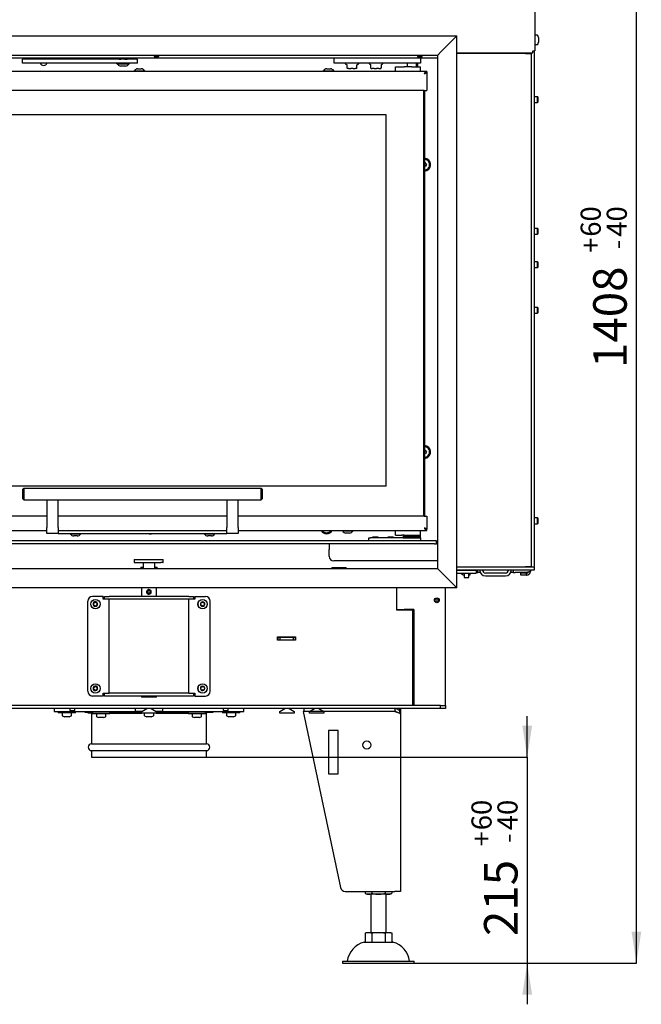
# Model space of a CAD drawing. Units: millimetres. Extents: x 7 to 205, y -14 to 273.
# Drawn here: x 59 to 123, y 110 to 213 of the extents above; entities that cross this region are included whole.
import ezdxf

# ---------------------------------------------------------------- set-up
doc = ezdxf.new("R2010")
doc.units = ezdxf.units.MM
doc.layers.add('FORMAT', color=7, linetype='Continuous')
doc.styles.add('SLDTEXTSTYLE0', font='TXT', dxfattribs={"width": 0.605})
doc.dimstyles.new('SLDDIMSTYLE0', dxfattribs={"dimtxt": 3.5, "dimasz": 3.302, "dimexe": 0, "dimexo": 0.0625, "dimgap": 0.875, "dimtad": 1, "dimdec": 1, "dimlfac": 10, "dimrnd": 1e-09, "dimzin": 12, "dimdsep": 46, "dimtxsty": 'SLDTEXTSTYLE0', "dimsah": 1, "dimcen": 0.09, "dimadec": 0, "dimazin": 3, "dimtol": 1, "dimtp": 60, "dimtm": 40, "dimtfac": 1, "dimtdec": 0, "dimtmove": 0, "dimatfit": 0, "dimfxl": 0, "dimfrac": 2, "dimtolj": 1, "dimtzin": 12, "dimarcsym": 0})
doc.dimstyles.new('SLDDIMSTYLE1', dxfattribs={"dimtxt": 3.5, "dimasz": 3.302, "dimexe": 0, "dimexo": 0.0625, "dimgap": 0.875, "dimtad": 1, "dimdec": 1, "dimlfac": 10, "dimrnd": 1e-09, "dimzin": 12, "dimdsep": 46, "dimtxsty": 'SLDTEXTSTYLE0', "dimsah": 1, "dimcen": 0.09, "dimadec": 0, "dimazin": 3, "dimtol": 1, "dimtp": 60, "dimtm": 40, "dimtfac": 1, "dimtdec": 0, "dimtofl": 0, "dimtmove": 0, "dimatfit": 3, "dimfxl": 0, "dimfrac": 2, "dimtolj": 1, "dimtzin": 12, "dimarcsym": 0})

# ---------------------------------------------------------------- blocks, each defined once
blk = doc.blocks.new('_D')
at = {"layer": 'FORMAT', "color": 7}
for p, q in [((111.54, 135.96), (111.54, 140.26)), ((78.05, 135.96), (111.54, 135.96)), ((111.54, 135.96), (111.54, 114.46)), ((99.75, 114.46), (111.54, 114.46)), ((111.54, 114.46), (111.54, 110.16))]:
    blk.add_line(p, q, dxfattribs=at)
for points in [[(111.54, 135.96), (112.05, 139.26), (111.03, 139.26)], [(111.54, 114.46), (111.03, 111.16), (112.05, 111.16)]]:
    blk.add_solid(points, dxfattribs=at)
at = {"layer": 'FORMAT', "color": 7, "attachment_point": 1, "rotation": 90, "style": 'SLDTEXTSTYLE0'}
for s, insert, char_height in [('60', (105.72, 128.34), 2.1), ('40', (108.43, 128.34), 2.1), ('+', (105.72, 126.65), 2.1), ('-', (108.43, 127.01), 2.1), ('215', (107.03, 117.29), 3.5)]:
    blk.add_mtext(s, dxfattribs=dict(at, insert=insert, char_height=char_height))
blk = doc.blocks.new('_D_1')
at = {"layer": 'FORMAT', "color": 7}
for p, q in [((79.35, 255.26), (122.94, 255.26)), ((122.94, 114.46), (122.94, 255.26)), ((99.75, 114.46), (122.94, 114.46))]:
    blk.add_line(p, q, dxfattribs=at)
for points in [[(122.94, 255.26), (122.43, 251.96), (123.45, 251.96)], [(122.94, 114.46), (123.45, 117.76), (122.43, 117.76)]]:
    blk.add_solid(points, dxfattribs=at)
at = {"layer": 'FORMAT', "color": 7, "attachment_point": 1, "rotation": 90, "style": 'SLDTEXTSTYLE0'}
for s, insert, char_height in [('60', (117.12, 190.33), 2.1), ('40', (119.84, 190.33), 2.1), ('+', (117.12, 188.65), 2.1), ('-', (119.84, 189.01), 2.1), ('1408', (118.43, 176.62), 3.5)]:
    blk.add_mtext(s, dxfattribs=dict(at, insert=insert, char_height=char_height))

msp = doc.modelspace()

# ---------------------------------------------------------------- linework, layer by layer
at = {"color": 7, "linetype": 'Continuous', "lineweight": 25}
for p, q in [((112.332, 271.678), (112.332, 209.738)), ((104.202, 211.303), (102.502, 209.603)), ((112.599, 211.373), (112.382, 211.373)), ((112.732, 211.123), (112.645, 211.342)), ((112.732, 211.123), (112.732, 211.002)), ((112.732, 211.002), (112.732, 210.762)), ((112.382, 210.393), (112.599, 210.393)), ((112.645, 210.425), (112.732, 210.643)), ((112.732, 210.762), (112.732, 210.643)), ((102.202, 208.964), (41.452, 208.964)), ((58.852, 208.464), (58.852, 208.864)), ((59.552, 208.864), (58.852, 208.864)), ((69.852, 208.864), (59.552, 208.864)), ((60.852, 208.964), (60.852, 208.864)), ((61.252, 208.864), (61.252, 208.964)), ((68.802, 208.964), (68.802, 208.914)), ((69.052, 208.964), (69.052, 208.961)), ((69.052, 208.87), (69.052, 208.864)), ((69.652, 208.962), (69.652, 208.964)), ((69.652, 208.864), (69.652, 208.875)), ((70.852, 208.864), (69.852, 208.864)), ((69.902, 208.914), (69.902, 208.964)), ((70.852, 208.464), (70.852, 208.864)), ((72.543, 209.303), (72.543, 209.223)), ((73.113, 209.223), (72.543, 209.223)), ((72.593, 209.223), (72.593, 209.203)), ((73.063, 209.203), (72.593, 209.203)), ((72.968, 209.083), (72.688, 209.083)), ((73.063, 209.203), (73.063, 209.223)), ((73.113, 209.223), (73.113, 209.303)), ((91.392, 208.464), (91.392, 208.964)), ((100.043, 209.303), (100.043, 209.223)), ((100.613, 209.223), (100.043, 209.223)), ((100.093, 209.223), (100.093, 209.203)), ((100.563, 209.203), (100.093, 209.203)), ((100.468, 209.083), (100.188, 209.083)), ((100.392, 208.964), (100.392, 208.464)), ((100.563, 209.203), (100.563, 209.223)), ((100.613, 209.223), (100.613, 209.303)), ((102.202, 209.303), (102.502, 209.603)), ((104.202, 209.533), (112.127, 209.533)), ((111.352, 209.453), (104.202, 209.453)), ((106.152, 209.453), (106.152, 209.533)), ((106.452, 209.453), (106.452, 209.533)), ((109.9, 209.453), (109.9, 209.533)), ((110.952, 209.533), (110.952, 209.453)), ((111.352, 209.453), (111.952, 209.453)), ((111.952, 209.533), (111.952, 155.803)), ((112.127, 209.533), (112.127, 209.738)), ((112.127, 209.738), (112.332, 209.738)), ((112.252, 209.738), (112.252, 155.803)), ((59.552, 208.464), (58.852, 208.464)), ((69.852, 208.464), (59.552, 208.464)), ((68.672, 208.464), (68.672, 208.374)), ((68.928, 208.374), (68.672, 208.374)), ((68.752, 208.374), (68.752, 208.354)), ((68.978, 208.354), (68.752, 208.354)), ((70.032, 208.374), (68.928, 208.374)), ((69.952, 208.354), (68.978, 208.354)), ((69.202, 208.134), (69.112, 208.134)), ((69.592, 208.134), (69.202, 208.134)), ((70.852, 208.464), (69.852, 208.464)), ((69.952, 208.354), (69.952, 208.374)), ((70.032, 208.374), (70.032, 208.464)), ((70.862, 207.874), (71.238, 207.874)), ((71.238, 207.874), (71.242, 207.874)), ((90.612, 207.874), (90.992, 207.874)), ((91.592, 208.464), (91.392, 208.464)), ((99.592, 208.464), (91.592, 208.464)), ((92.532, 208.464), (92.532, 208.408)), ((92.546, 208.385), (92.726, 208.301)), ((92.738, 207.971), (92.738, 208.309)), ((92.738, 207.971), (92.738, 207.969)), ((92.74, 207.939), (92.74, 207.936)), ((92.884, 207.914), (92.765, 207.914)), ((92.884, 207.914), (93.113, 207.914)), ((93.357, 207.914), (93.113, 207.914)), ((93.357, 207.914), (93.59, 207.914)), ((93.715, 207.914), (93.59, 207.914)), ((93.715, 207.914), (93.719, 207.914)), ((93.744, 207.939), (93.744, 207.936)), ((93.746, 207.971), (93.746, 208.291)), ((93.746, 207.971), (93.746, 207.969)), ((93.756, 208.301), (93.937, 208.385)), ((93.952, 208.408), (93.952, 208.464)), ((95.032, 208.464), (95.032, 208.408)), ((95.046, 208.385), (95.182, 208.322)), ((95.173, 208.312), (95.173, 207.971)), ((95.185, 207.949), (95.183, 207.95)), ((95.213, 207.93), (95.236, 207.917)), ((95.253, 207.914), (95.249, 207.914)), ((95.253, 207.914), (95.356, 207.914)), ((95.551, 207.914), (95.356, 207.914)), ((95.551, 207.914), (95.815, 207.914)), ((96.04, 207.914), (95.815, 207.914)), ((96.04, 207.914), (96.201, 207.914)), ((96.235, 207.914), (96.201, 207.914)), ((96.248, 207.917), (96.271, 207.93)), ((96.27, 207.932), (96.299, 207.949)), ((96.299, 207.949), (96.301, 207.95)), ((96.311, 207.971), (96.311, 208.312)), ((96.319, 208.329), (96.437, 208.385)), ((96.452, 208.408), (96.452, 208.464)), ((97.792, 207.599), (97.792, 208.074)), ((97.792, 208.074), (98.463, 208.074)), ((98.463, 208.074), (98.705, 208.074)), ((99.479, 208.074), (98.705, 208.074)), ((98.992, 208.464), (98.992, 208.074)), ((99.479, 208.074), (99.721, 208.074)), ((100.392, 208.464), (99.592, 208.464)), ((99.721, 208.074), (100.392, 208.074)), ((99.992, 208.074), (99.992, 208.464)), ((100.102, 208.074), (100.102, 208.464)), ((100.392, 207.599), (100.392, 208.074)), ((101.042, 207.599), (40.742, 207.599)), ((70.462, 207.654), (70.462, 207.599)), ((70.462, 207.654), (71.629, 207.654)), ((70.522, 207.674), (70.522, 207.654)), ((70.522, 207.674), (71.571, 207.674)), ((71.571, 207.674), (71.582, 207.674)), ((71.582, 207.654), (71.582, 207.674)), ((71.629, 207.654), (71.642, 207.654)), ((71.642, 207.599), (71.642, 207.654)), ((90.212, 207.654), (90.212, 207.599)), ((90.212, 207.654), (91.392, 207.654)), ((90.272, 207.674), (90.272, 207.654)), ((90.272, 207.674), (91.332, 207.674)), ((91.332, 207.654), (91.332, 207.674)), ((91.392, 207.599), (91.392, 207.654)), ((100.978, 207.464), (101.042, 207.464)), ((101.042, 207.599), (101.042, 207.474)), ((101.042, 207.464), (101.042, 205.599)), ((100.792, 205.599), (41.372, 205.599)), ((100.752, 161.149), (100.752, 205.599)), ((100.792, 205.599), (101.042, 205.599)), ((100.802, 205.599), (100.802, 161.149)), ((112.627, 204.953), (112.252, 204.953)), ((112.652, 204.928), (112.627, 204.953)), ((112.627, 204.353), (112.627, 204.953)), ((112.652, 204.928), (112.652, 204.378)), ((112.252, 204.353), (112.627, 204.353)), ((112.627, 204.353), (112.652, 204.378)), ((96.802, 203.075), (41.202, 203.075)), ((96.802, 164.275), (96.802, 203.075)), ((112.627, 191.203), (112.252, 191.203)), ((112.252, 190.603), (112.627, 190.603)), ((112.652, 191.178), (112.627, 191.203)), ((112.627, 191.202), (112.627, 191.203)), ((112.627, 190.603), (112.627, 191.202)), ((112.627, 190.603), (112.652, 190.628)), ((112.652, 191.178), (112.652, 190.628)), ((112.627, 187.703), (112.252, 187.703)), ((112.652, 187.678), (112.627, 187.703)), ((112.627, 187.702), (112.627, 187.703)), ((112.627, 187.103), (112.627, 187.702)), ((112.652, 187.678), (112.652, 187.128)), ((112.252, 187.103), (112.627, 187.103)), ((112.627, 187.103), (112.652, 187.128)), ((112.627, 182.953), (112.252, 182.953)), ((112.252, 182.353), (112.627, 182.353)), ((112.652, 182.928), (112.627, 182.953)), ((112.627, 182.353), (112.627, 182.953)), ((112.627, 182.353), (112.652, 182.378)), ((112.652, 182.928), (112.652, 182.378)), ((96.802, 164.275), (41.202, 164.275)), ((58.977, 164.049), (58.877, 163.949)), ((58.877, 162.949), (58.877, 163.949)), ((83.777, 164.049), (58.977, 164.049)), ((58.977, 164.049), (58.977, 162.849)), ((83.877, 163.949), (83.777, 164.049)), ((83.777, 162.849), (83.777, 164.049)), ((83.877, 163.949), (83.877, 162.949)), ((58.877, 162.949), (58.977, 162.849)), ((58.977, 162.849), (83.777, 162.849)), ((61.377, 162.849), (61.377, 159.949)), ((62.577, 159.949), (62.577, 162.849)), ((80.177, 162.849), (80.177, 159.949)), ((81.377, 159.949), (81.377, 162.849)), ((83.777, 162.849), (83.877, 162.949)), ((61.377, 161.149), (41.377, 161.149)), ((80.177, 161.149), (62.577, 161.149)), ((100.792, 161.149), (81.377, 161.149)), ((100.792, 161.149), (101.042, 161.149)), ((101.042, 161.149), (101.042, 159.784)), ((112.627, 160.953), (112.252, 160.953)), ((112.652, 160.928), (112.627, 160.953)), ((112.627, 160.353), (112.627, 160.953)), ((112.652, 160.928), (112.652, 160.378)), ((40.742, 159.649), (61.377, 159.649)), ((61.377, 159.349), (61.377, 159.949)), ((62.577, 159.949), (62.577, 159.349)), ((62.577, 159.649), (80.177, 159.649)), ((80.177, 159.349), (80.177, 159.949)), ((81.377, 159.949), (81.377, 159.349)), ((81.377, 159.649), (101.042, 159.649)), ((92.212, 159.649), (92.212, 159.594)), ((93.392, 159.594), (92.212, 159.594)), ((92.272, 159.594), (92.272, 159.574)), ((93.332, 159.574), (92.272, 159.574)), ((93.332, 159.574), (93.332, 159.594)), ((93.392, 159.594), (93.392, 159.649)), ((97.792, 159.174), (97.792, 159.649)), ((100.392, 159.174), (100.392, 159.649)), ((100.978, 159.784), (101.042, 159.784)), ((101.042, 159.649), (101.042, 159.774)), ((112.252, 160.353), (112.627, 160.353)), ((112.627, 160.353), (112.652, 160.378)), ((101.852, 158.564), (41.402, 158.564)), ((62.577, 159.349), (61.377, 159.349)), ((62.577, 159.349), (80.177, 159.349)), ((63.787, 159.349), (63.787, 159.294)), ((64.967, 159.294), (63.787, 159.294)), ((63.847, 159.294), (63.847, 159.274)), ((64.907, 159.274), (63.847, 159.274)), ((64.567, 159.074), (64.187, 159.074)), ((64.907, 159.274), (64.907, 159.294)), ((64.967, 159.294), (64.967, 159.349)), ((77.787, 159.349), (77.787, 159.294)), ((78.967, 159.294), (77.787, 159.294)), ((77.847, 159.294), (77.847, 159.274)), ((78.907, 159.274), (77.847, 159.274)), ((78.567, 159.074), (78.187, 159.074)), ((78.907, 159.274), (78.907, 159.294)), ((78.967, 159.294), (78.967, 159.349)), ((81.377, 159.349), (80.177, 159.349)), ((92.992, 159.374), (92.612, 159.374)), ((94.992, 158.564), (94.992, 158.864)), ((94.992, 158.864), (95.192, 158.864)), ((99.592, 158.864), (95.192, 158.864)), ((95.417, 158.964), (95.392, 158.939)), ((95.392, 158.939), (95.392, 158.864)), ((95.722, 158.939), (95.392, 158.939)), ((95.417, 158.964), (95.719, 158.964)), ((95.719, 158.964), (95.967, 158.964)), ((95.992, 158.939), (95.722, 158.939)), ((95.992, 158.939), (95.967, 158.964)), ((95.992, 158.864), (95.992, 158.939)), ((97.017, 158.964), (96.992, 158.939)), ((96.992, 158.939), (96.992, 158.864)), ((97.079, 158.939), (96.992, 158.939)), ((97.017, 158.964), (97.097, 158.964)), ((97.592, 158.939), (97.079, 158.939)), ((97.097, 158.964), (97.567, 158.964)), ((97.592, 158.939), (97.567, 158.964)), ((97.592, 158.864), (97.592, 158.939)), ((97.792, 159.174), (98.463, 159.174)), ((98.705, 159.174), (98.463, 159.174)), ((98.592, 159.174), (98.592, 159.024)), ((98.592, 159.024), (98.592, 158.874)), ((98.592, 159.024), (100.392, 159.024)), ((98.592, 158.874), (100.392, 158.874)), ((98.705, 159.174), (99.08, 159.174)), ((98.992, 158.874), (98.992, 158.864)), ((99.08, 159.174), (100.392, 159.174)), ((99.592, 158.864), (100.392, 158.864)), ((99.992, 158.864), (99.992, 158.874)), ((100.102, 158.864), (100.102, 158.874)), ((100.392, 159.024), (100.392, 159.174)), ((100.392, 158.874), (100.392, 159.024)), ((100.392, 158.864), (100.392, 158.564)), ((102.052, 158.564), (101.852, 158.564)), ((102.052, 158.264), (102.052, 158.564)), ((101.852, 158.264), (41.402, 158.264)), ((90.852, 158.264), (90.852, 157.664)), ((90.852, 156.964), (90.852, 157.664)), ((101.852, 158.264), (102.052, 158.264)), ((102.202, 158.264), (102.052, 158.264)), ((70.487, 156.603), (70.487, 156.303)), ((70.487, 156.603), (70.887, 156.603)), ((70.887, 156.603), (73.295, 156.603)), ((73.295, 156.603), (73.495, 156.603)), ((73.495, 156.603), (73.52, 156.603)), ((73.52, 156.303), (73.52, 156.603)), ((73.52, 156.603), (73.52, 156.603)), ((102.202, 156.464), (91.352, 156.464)), ((70.487, 156.303), (70.887, 156.303)), ((70.887, 156.303), (73.295, 156.303)), ((71.202, 155.803), (71.202, 155.653)), ((71.202, 155.803), (71.452, 155.803)), ((71.452, 156.303), (71.452, 155.653)), ((72.652, 155.653), (72.652, 156.303)), ((72.652, 155.803), (72.902, 155.803)), ((72.902, 155.653), (72.902, 155.803)), ((73.495, 156.303), (73.295, 156.303)), ((73.495, 156.303), (73.52, 156.303)), ((73.52, 156.303), (73.52, 156.303)), ((92.652, 155.744), (91.152, 155.744)), ((91.152, 155.721), (91.152, 155.744)), ((91.152, 155.653), (91.152, 155.721)), ((92.652, 155.744), (92.652, 155.721)), ((92.652, 155.721), (92.652, 155.653)), ((102.502, 155.353), (102.202, 155.653)), ((102.202, 155.653), (102.502, 155.353)), ((104.202, 153.653), (102.502, 155.353)), ((104.202, 155.853), (111.352, 155.853)), ((112.252, 155.803), (104.202, 155.803)), ((104.202, 155.503), (106.202, 155.503)), ((112.252, 155.503), (104.202, 155.503)), ((104.502, 155.853), (104.502, 155.803)), ((106.202, 155.503), (106.202, 155.203)), ((106.377, 155.274), (106.377, 155.503)), ((106.577, 155.503), (106.577, 155.274)), ((109.877, 155.264), (109.877, 155.503)), ((110.077, 155.503), (110.077, 155.264)), ((111.952, 155.853), (111.352, 155.853)), ((111.877, 155.503), (111.877, 155.393)), ((112.252, 155.803), (111.952, 155.803)), ((112.252, 155.803), (112.252, 155.503)), ((104.202, 155.203), (106.202, 155.203)), ((104.952, 155.203), (104.952, 154.728)), ((104.952, 154.728), (105.452, 154.728)), ((105.452, 154.728), (105.452, 155.203)), ((105.452, 155.003), (105.577, 155.003)), ((105.577, 155.003), (105.577, 155.203)), ((106.202, 155.274), (106.377, 155.274)), ((106.577, 155.274), (106.377, 155.274)), ((109.277, 155.203), (107.177, 155.203)), ((107.177, 154.903), (109.277, 154.903)), ((110.077, 155.264), (109.877, 155.264)), ((110.077, 155.264), (110.277, 155.264)), ((111.477, 155.264), (110.277, 155.264)), ((111.477, 155.193), (110.877, 155.193)), ((110.877, 154.993), (110.877, 155.193)), ((111.477, 154.993), (110.877, 154.993)), ((111.477, 154.993), (111.477, 155.193)), ((71.252, 153.653), (71.252, 152.757)), ((71.828, 153.361), (71.862, 153.341)), ((71.828, 153.361), (71.834, 153.361)), ((71.914, 153.311), (71.862, 153.341)), ((71.881, 153.341), (71.878, 153.342)), ((71.932, 153.311), (71.881, 153.341)), ((71.908, 153.395), (71.883, 153.426)), ((71.908, 153.395), (71.946, 153.349)), ((71.914, 153.311), (71.932, 153.311)), ((71.946, 153.349), (71.965, 153.349)), ((72.045, 153.482), (72.04, 153.482)), ((72.852, 152.757), (72.852, 153.653)), ((97.902, 153.653), (97.902, 151.357)), ((103.002, 141.357), (103.002, 153.653)), ((65.652, 142.857), (65.652, 152.257)), ((67.252, 152.757), (66.152, 152.757)), ((67.252, 152.457), (67.252, 152.757)), ((67.402, 152.457), (67.252, 152.457)), ((67.402, 152.457), (67.402, 152.757)), ((67.402, 152.757), (67.902, 152.757)), ((67.902, 152.457), (67.402, 152.457)), ((76.202, 152.757), (67.902, 152.757)), ((76.202, 152.457), (67.902, 152.457)), ((67.902, 142.657), (67.902, 152.457)), ((72.04, 152.992), (72.045, 152.992)), ((76.202, 152.757), (76.702, 152.757)), ((76.702, 152.457), (76.202, 152.457)), ((76.202, 142.657), (76.202, 152.457)), ((76.702, 152.757), (76.702, 152.457)), ((76.852, 152.457), (76.702, 152.457)), ((76.852, 152.757), (76.852, 152.457)), ((76.852, 152.757), (77.952, 152.757)), ((78.452, 142.857), (78.452, 152.257)), ((102.002, 152.587), (102.002, 152.532)), ((102.002, 152.532), (102.202, 152.532)), ((102.002, 152.532), (102.002, 152.182)), ((102.202, 152.587), (102.202, 152.532)), ((102.202, 152.532), (102.202, 152.182)), ((97.902, 151.407), (98.702, 151.407)), ((97.902, 151.357), (99.602, 151.357)), ((98.202, 151.357), (98.202, 151.407)), ((99.702, 151.407), (98.702, 151.407)), ((99.602, 141.357), (99.602, 151.357)), ((99.702, 151.407), (99.702, 141.357)), ((102.002, 152.182), (102.202, 152.182)), ((102.002, 152.182), (102.002, 152.128)), ((102.202, 152.182), (102.202, 152.128)), ((85.452, 148.537), (87.352, 148.537)), ((85.452, 148.187), (85.452, 148.537)), ((85.502, 148.487), (85.452, 148.487)), ((85.717, 148.187), (85.452, 148.187)), ((85.502, 148.487), (85.502, 148.187)), ((85.717, 148.487), (85.502, 148.487)), ((85.717, 148.487), (85.717, 148.187)), ((87.087, 148.487), (85.717, 148.487)), ((87.087, 148.187), (85.717, 148.187)), ((87.087, 148.487), (87.087, 148.187)), ((87.302, 148.487), (87.087, 148.487)), ((87.352, 148.187), (87.087, 148.187)), ((87.302, 148.487), (87.302, 148.187)), ((87.352, 148.487), (87.302, 148.487)), ((87.352, 148.537), (87.352, 148.187)), ((67.252, 142.357), (66.152, 142.357)), ((67.252, 142.357), (67.252, 142.657)), ((67.252, 142.657), (67.402, 142.657)), ((67.402, 142.357), (67.402, 142.657)), ((67.402, 142.657), (67.902, 142.657)), ((67.902, 142.357), (67.402, 142.357)), ((76.202, 142.657), (67.902, 142.657)), ((76.202, 142.357), (67.902, 142.357)), ((71.252, 142.357), (71.252, 142.237)), ((72.045, 142.237), (71.252, 142.237)), ((72.852, 142.237), (72.045, 142.237)), ((72.852, 142.237), (72.852, 142.357)), ((76.202, 142.657), (76.702, 142.657)), ((76.702, 142.357), (76.202, 142.357)), ((76.702, 142.657), (76.702, 142.357)), ((76.702, 142.657), (76.852, 142.657)), ((76.852, 142.657), (76.852, 142.357)), ((76.852, 142.357), (77.952, 142.357)), ((102.502, 141.357), (45.402, 141.357)), ((102.502, 141.057), (45.402, 141.057)), ((62.153, 141.057), (62.153, 140.757)), ((63.802, 141.057), (63.802, 140.857)), ((64.302, 140.857), (64.302, 141.057)), ((70.638, 140.757), (70.638, 141.057)), ((71.302, 140.749), (71.836, 141.057)), ((72.269, 141.057), (72.802, 140.749)), ((73.467, 141.057), (73.467, 140.757)), ((79.802, 141.057), (79.802, 140.857)), ((80.302, 140.857), (80.302, 141.057)), ((81.952, 140.757), (81.952, 141.057)), ((85.7, 140.749), (86.234, 141.057)), ((86.671, 141.057), (87.205, 140.749)), ((88.202, 141.057), (88.202, 140.757)), ((88.802, 140.749), (89.336, 141.057)), ((89.769, 141.057), (90.302, 140.749)), ((97.702, 141.057), (97.702, 140.757)), ((98.202, 141.057), (98.202, 140.788)), ((98.302, 141.057), (98.302, 140.757)), ((102.502, 141.057), (102.502, 141.357)), ((102.502, 141.357), (103.002, 141.357)), ((103.002, 141.057), (102.502, 141.057)), ((103.002, 141.357), (103.002, 141.057)), ((62.153, 140.757), (70.638, 140.757)), ((62.577, 140.757), (62.577, 140.597)), ((64.377, 140.597), (62.577, 140.597)), ((62.987, 140.547), (62.987, 140.331)), ((63.019, 140.285), (63.237, 140.197)), ((63.245, 140.197), (63.237, 140.197)), ((63.412, 140.197), (63.245, 140.197)), ((63.644, 140.197), (63.412, 140.197)), ((63.717, 140.197), (63.644, 140.197)), ((63.717, 140.197), (63.936, 140.285)), ((63.802, 140.857), (64.089, 140.857)), ((63.967, 140.331), (63.967, 140.547)), ((64.089, 140.857), (64.302, 140.857)), ((64.377, 140.597), (64.377, 140.757)), ((65.353, 140.757), (65.353, 140.657)), ((65.353, 140.657), (66.152, 140.657)), ((65.7, 140.557), (65.7, 140.657)), ((66.052, 140.557), (65.7, 140.557)), ((66.052, 140.557), (66.052, 137.357)), ((66.052, 140.557), (66.152, 140.557)), ((66.152, 140.657), (66.152, 140.497)), ((67.912, 140.657), (66.152, 140.657)), ((67.952, 140.497), (66.152, 140.497)), ((66.562, 140.447), (66.562, 140.231)), ((66.594, 140.185), (66.812, 140.097)), ((66.808, 140.757), (66.806, 140.657)), ((66.82, 140.097), (66.812, 140.097)), ((66.987, 140.097), (66.82, 140.097)), ((67.219, 140.097), (66.987, 140.097)), ((67.292, 140.097), (67.219, 140.097)), ((67.292, 140.097), (67.511, 140.185)), ((67.299, 140.657), (67.297, 140.757)), ((67.542, 140.231), (67.542, 140.447)), ((67.912, 140.657), (71.152, 140.657)), ((67.952, 140.497), (67.952, 140.657)), ((67.952, 140.557), (71.302, 140.557)), ((71.317, 140.757), (70.638, 140.757)), ((71.152, 140.757), (71.152, 140.597)), ((71.302, 140.597), (71.152, 140.597)), ((71.302, 140.557), (71.302, 140.749)), ((72.802, 140.557), (71.302, 140.557)), ((71.562, 140.547), (71.562, 140.331)), ((71.594, 140.285), (71.812, 140.197)), ((71.82, 140.197), (71.812, 140.197)), ((71.987, 140.197), (71.82, 140.197)), ((72.219, 140.197), (71.987, 140.197)), ((72.292, 140.197), (72.219, 140.197)), ((72.292, 140.197), (72.511, 140.285)), ((72.542, 140.331), (72.542, 140.547)), ((73.467, 140.757), (72.788, 140.757)), ((72.802, 140.749), (72.802, 140.557)), ((72.952, 140.597), (72.802, 140.597)), ((72.802, 140.557), (76.152, 140.557)), ((72.952, 140.597), (72.952, 140.757)), ((72.952, 140.657), (76.193, 140.657)), ((73.467, 140.757), (81.952, 140.757)), ((76.152, 140.657), (76.152, 140.497)), ((77.952, 140.497), (76.152, 140.497)), ((77.952, 140.657), (76.193, 140.657)), ((76.562, 140.447), (76.562, 140.231)), ((76.594, 140.185), (76.812, 140.097)), ((76.808, 140.757), (76.806, 140.657)), ((76.82, 140.097), (76.812, 140.097)), ((76.987, 140.097), (76.82, 140.097)), ((77.219, 140.097), (76.987, 140.097)), ((77.292, 140.097), (77.219, 140.097)), ((77.292, 140.097), (77.511, 140.185)), ((77.299, 140.657), (77.297, 140.757)), ((77.542, 140.231), (77.542, 140.447)), ((77.952, 140.497), (77.952, 140.657)), ((77.952, 140.657), (78.752, 140.657)), ((77.952, 140.557), (78.052, 140.557)), ((78.052, 137.357), (78.052, 140.557)), ((78.752, 140.657), (78.752, 140.757)), ((79.727, 140.757), (79.727, 140.597)), ((81.527, 140.597), (79.727, 140.597)), ((79.802, 140.857), (80.23, 140.857)), ((80.137, 140.547), (80.137, 140.331)), ((80.169, 140.285), (80.387, 140.197)), ((80.23, 140.857), (80.302, 140.857)), ((80.395, 140.197), (80.387, 140.197)), ((80.562, 140.197), (80.395, 140.197)), ((80.794, 140.197), (80.562, 140.197)), ((80.867, 140.197), (80.794, 140.197)), ((80.867, 140.197), (81.086, 140.285)), ((81.117, 140.331), (81.117, 140.547)), ((81.527, 140.597), (81.527, 140.757)), ((85.7, 140.557), (85.7, 140.749)), ((87.205, 140.557), (85.7, 140.557)), ((87.205, 140.749), (87.205, 140.557)), ((97.702, 140.747), (88.142, 140.741)), ((88.142, 140.741), (92.051, 122.353)), ((97.702, 140.757), (88.202, 140.757)), ((88.202, 140.757), (88.202, 140.741)), ((88.802, 140.557), (88.802, 140.749)), ((90.302, 140.557), (88.802, 140.557)), ((90.302, 140.749), (90.302, 140.557)), ((90.802, 140.757), (90.802, 140.743)), ((92.602, 140.744), (92.602, 140.757)), ((94.902, 140.757), (94.902, 140.746)), ((96.702, 140.747), (96.702, 140.757)), ((97.702, 140.753), (97.702, 140.749)), ((97.77, 140.749), (97.702, 140.749)), ((97.702, 140.749), (97.702, 140.747)), ((98.219, 140.757), (98.302, 140.757)), ((98.223, 140.75), (98.302, 140.757)), ((98.224, 140.747), (98.302, 140.747)), ((98.228, 140.741), (98.302, 140.741)), ((98.302, 140.747), (98.302, 140.741)), ((98.302, 140.741), (98.302, 140.457)), ((98.302, 140.457), (98.302, 121.957)), ((90.802, 138.741), (90.802, 134.241)), ((91.802, 138.741), (90.802, 138.741)), ((91.802, 134.241), (91.802, 138.741)), ((66.052, 137.357), (78.052, 137.357)), ((66.052, 136.657), (66.052, 135.957)), ((66.052, 136.657), (78.052, 136.657)), ((66.052, 135.957), (78.052, 135.957)), ((78.052, 135.957), (78.052, 136.657)), ((90.802, 134.241), (91.802, 134.241)), ((92.54, 121.957), (97.702, 121.957)), ((94.617, 121.957), (94.617, 121.755)), ((94.617, 121.755), (94.633, 121.745)), ((94.963, 121.657), (94.802, 121.657)), ((96.002, 121.657), (94.963, 121.657)), ((95.202, 121.657), (95.202, 117.657)), ((95.31, 121.957), (95.31, 121.755)), ((97.042, 121.657), (96.002, 121.657)), ((96.695, 121.957), (96.695, 121.755)), ((96.802, 117.657), (96.802, 121.657)), ((97.202, 121.657), (97.042, 121.657)), ((97.388, 121.957), (97.388, 121.755)), ((98.302, 121.957), (97.702, 121.957)), ((94.617, 117.621), (94.617, 116.657)), ((94.802, 117.657), (94.963, 117.657)), ((94.963, 117.657), (96.002, 117.657)), ((95.31, 117.621), (95.31, 116.657)), ((96.002, 117.657), (97.042, 117.657)), ((96.695, 117.621), (96.695, 116.657)), ((97.042, 117.657), (97.202, 117.657)), ((97.388, 117.621), (97.388, 116.657)), ((94.502, 116.657), (97.502, 116.657)), ((92.252, 114.657), (92.252, 114.457)), ((92.252, 114.657), (99.752, 114.657)), ((92.252, 114.457), (99.752, 114.457)), ((99.752, 114.457), (99.752, 114.657))]:
    msp.add_line(p, q, dxfattribs=at)
at = {"color": 1, "linetype": 'Continuous', "lineweight": 25}
for p, q in [((31.152, 211.303), (104.202, 211.303)), ((104.202, 211.303), (102.502, 209.603)), ((104.202, 153.653), (104.202, 211.303)), ((31.452, 209.303), (102.202, 209.303)), ((102.202, 155.653), (102.202, 209.303)), ((102.202, 155.653), (31.452, 155.653)), ((104.202, 153.653), (102.502, 155.353)), ((104.202, 153.653), (31.152, 153.653))]:
    msp.add_line(p, q, dxfattribs=at)
at = {"color": 7, "linetype": 'Continuous', "lineweight": 25, "flags": 128}
for points in [[(100.822, 198.075), (100.804, 198.054), (100.802, 198.052)], [(100.822, 168.075), (100.804, 168.054), (100.802, 168.052)], [(71.563, 140.557), (71.563, 140.557), (71.562, 140.547)], [(72.542, 140.547), (72.541, 140.557), (72.541, 140.557)]]:
    msp.add_lwpolyline(points, dxfattribs=at)
at = {"color": 7, "linetype": 'Continuous', "lineweight": 25}
for centre, radius in [((66.452, 151.957), 0.49), ((77.652, 151.957), 0.49), ((102.102, 152.357), 0.25), ((66.452, 143.157), 0.49), ((77.652, 143.157), 0.49), ((94.802, 137.241), 0.425)]:
    msp.add_circle(centre, radius, dxfattribs=at)
for centre, radius, start, end in [((112.382, 211.323), 0.05, 90, 180), ((112.599, 211.323), 0.05, 21.80141, 90), ((112.382, 210.443), 0.05, 180, 270), ((112.599, 210.443), 0.05, 270, 338.19859), ((72.868, 209.323), 0.3, 203.58874, 233.14623), ((72.788, 209.323), 0.3, 306.85377, 336.41126), ((100.368, 209.323), 0.3, 203.58874, 233.14623), ((100.288, 209.323), 0.3, 306.85377, 336.41126), ((61.055, 208.604), 0.38, 201.61598, 269.50604), ((61.049, 208.604), 0.38, 270.49396, 338.38402), ((69.225, 208.723), 0.6, 217.98622, 259.15465), ((69.479, 208.723), 0.6, 280.84535, 322.01378), ((70.925, 207.378), 0.5, 97.23314, 143.69795), ((71.179, 207.378), 0.5, 36.30205, 82.76686), ((90.675, 207.378), 0.5, 97.23314, 143.69795), ((90.929, 207.378), 0.5, 36.30205, 82.76686), ((92.557, 208.408), 0.025, 180, 245), ((92.763, 207.971), 0.025, 180, 182.92952), ((92.765, 207.939), 0.025, 185.41645, 270), ((93.719, 207.939), 0.025, 270, 354.58355), ((93.721, 207.971), 0.025, 357.07048, 0), ((93.927, 208.408), 0.025, 295, 0), ((95.057, 208.408), 0.025, 180, 245), ((95.198, 207.971), 0.025, 180, 233.41569), ((95.249, 207.939), 0.025, 240, 270), ((96.235, 207.939), 0.025, 270, 300), ((96.286, 207.971), 0.025, 306.58431, 0), ((96.427, 208.408), 0.025, 295, 0), ((100.802, 197.853), 0.65, 0, 90.04407), ((100.802, 197.853), 0.55, 269.94791, 90.05209), ((100.802, 197.853), 0.65, 269.95593, 0), ((100.945, 197.514), 0.2, 81.64287, 135.62697), ((100.83, 198.069), 0.01, 21.64287, 143.92817), ((101.025, 198.146), 0.2, 201.64287, 263.92817), ((101.167, 197.807), 0.2, 141.64287, 203.92817), ((100.975, 197.722), 0.01, 261.64287, 23.92817), ((101.003, 197.937), 0.01, 321.64287, 83.92817), ((100.802, 167.853), 0.65, 0, 90.04407), ((100.802, 167.853), 0.55, 269.94791, 90.05209), ((100.802, 167.853), 0.65, 269.95593, 0), ((100.945, 167.514), 0.2, 81.64287, 135.62697), ((100.83, 168.069), 0.01, 21.64287, 143.92817), ((101.025, 168.146), 0.2, 201.64287, 263.92817), ((101.167, 167.807), 0.2, 141.64287, 203.92817), ((100.975, 167.722), 0.01, 261.64287, 23.92817), ((101.003, 167.937), 0.01, 321.64287, 83.92817), ((90.602, 159.953), 0.65, 207.94383, 332.05617), ((90.602, 159.953), 0.55, 213.62857, 326.37143), ((92.675, 159.87), 0.5, 216.30205, 262.76686), ((92.929, 159.87), 0.5, 277.23314, 323.69795), ((64.25, 159.57), 0.5, 216.30205, 262.76686), ((64.504, 159.57), 0.5, 277.23314, 323.69795), ((72.202, 159.953), 0.65, 248.4573, 291.5427), ((78.25, 159.57), 0.5, 216.30205, 262.76686), ((78.504, 159.57), 0.5, 277.23314, 323.69795), ((91.352, 156.964), 0.5, 180, 270), ((107.177, 155.503), 0.6, 180, 270), ((107.177, 155.503), 0.3, 180, 270), ((109.277, 155.503), 0.6, 270, 0), ((109.277, 155.503), 0.3, 270, 0), ((72.04, 153.237), 0.245, 149.69858, 129.84068), ((72.039, 153.237), 0.205, 149.69838, 129.84088), ((72.039, 153.237), 0.145, 149.69787, 129.8414), ((72.058, 153.237), 0.145, 149.69663, 266.32976), ((72.058, 153.237), 0.145, 93.66844, 129.84166), ((66.152, 152.257), 0.5, 90, 180), ((77.952, 152.257), 0.5, 0, 90), ((66.452, 151.957), 0.24, 168.4873, 228.4873), ((66.452, 151.957), 0.24, 108.4873, 168.4873), ((66.24, 152.001), 0.01, 107.34465, 229.62995), ((66.104, 151.841), 0.2, 347.34465, 49.62995), ((66.177, 152.201), 0.2, 287.34465, 349.62995), ((66.452, 151.957), 0.24, 228.4873, 288.4873), ((66.308, 151.795), 0.01, 167.34465, 289.62995), ((66.379, 151.597), 0.2, 47.34465, 109.62995), ((66.384, 152.163), 0.01, 47.34465, 169.62995), ((66.452, 151.957), 0.24, 48.4873, 108.4873), ((66.526, 152.318), 0.2, 227.34465, 289.62995), ((66.521, 151.751), 0.01, 227.34465, 349.62995), ((66.452, 151.957), 0.24, 288.4873, 348.4873), ((66.728, 151.714), 0.2, 107.34465, 169.62995), ((66.596, 152.12), 0.01, 347.34465, 109.62995), ((66.801, 152.074), 0.2, 167.34465, 229.62995), ((66.452, 151.957), 0.24, 348.4873, 48.4873), ((66.665, 151.914), 0.01, 287.34465, 49.62995), ((77.452, 151.957), 0.3, 156.56329, 203.43671), ((77.652, 151.957), 0.24, 175.80275, 235.80275), ((77.652, 151.957), 0.24, 115.80275, 175.80275), ((77.436, 151.973), 0.01, 114.6601, 236.9454), ((77.321, 151.797), 0.2, 354.6601, 56.9454), ((77.348, 152.164), 0.2, 294.6601, 356.9454), ((77.652, 151.957), 0.24, 235.80275, 295.80275), ((77.53, 151.778), 0.01, 174.6601, 296.9454), ((77.625, 151.591), 0.2, 54.6601, 116.9454), ((77.652, 151.957), 0.24, 55.80275, 115.80275), ((77.558, 152.153), 0.01, 54.6601, 176.9454), ((77.679, 152.324), 0.2, 234.6601, 296.9454), ((77.747, 151.762), 0.01, 234.6601, 356.9454), ((77.652, 151.957), 0.24, 295.80275, 355.80275), ((77.957, 151.751), 0.2, 114.6601, 176.9454), ((77.774, 152.137), 0.01, 354.6601, 116.9454), ((77.984, 152.118), 0.2, 174.6601, 236.9454), ((77.652, 151.957), 0.24, 355.80275, 55.80275), ((77.869, 151.942), 0.01, 294.6601, 56.9454), ((77.852, 151.957), 0.3, 336.56329, 23.43671), ((66.452, 143.157), 0.24, 159.36439, 219.36439), ((66.452, 143.157), 0.24, 99.36439, 159.36439), ((66.249, 143.234), 0.01, 98.22174, 220.50705), ((66.089, 143.098), 0.2, 338.22174, 40.50705), ((66.219, 143.442), 0.2, 278.22174, 340.50705), ((66.452, 143.157), 0.24, 219.36439, 279.36439), ((66.284, 143.02), 0.01, 158.22174, 280.50705), ((66.323, 142.813), 0.2, 38.22174, 100.50705), ((66.417, 143.372), 0.01, 38.22174, 160.50705), ((66.452, 143.157), 0.24, 39.36439, 99.36439), ((66.582, 143.502), 0.2, 218.22174, 280.50705), ((66.452, 143.157), 0.24, 279.36439, 339.36439), ((66.686, 142.873), 0.2, 98.22174, 160.50705), ((66.815, 143.217), 0.2, 158.22174, 220.50705), ((66.62, 143.295), 0.01, 338.22174, 100.50705), ((66.452, 143.157), 0.24, 339.36439, 39.36439), ((66.656, 143.081), 0.01, 278.22174, 40.50705), ((77.452, 143.157), 0.3, 156.56329, 203.43671), ((77.652, 143.157), 0.24, 121.15118, 181.15118), ((77.652, 143.157), 0.24, 181.15118, 241.15118), ((77.435, 143.153), 0.01, 120.00853, 242.29384), ((77.33, 143.335), 0.2, 300.00853, 2.29384), ((77.338, 142.967), 0.2, 0.00853, 62.29384), ((77.652, 143.157), 0.24, 61.15118, 121.15118), ((77.54, 143.343), 0.01, 60.00853, 182.29384), ((77.652, 143.157), 0.24, 241.15118, 301.15118), ((77.548, 142.967), 0.01, 180.00853, 302.29384), ((77.645, 143.525), 0.2, 240.00853, 302.29384), ((77.66, 142.79), 0.2, 60.00853, 122.29384), ((77.757, 143.348), 0.01, 0.00853, 122.29384), ((77.765, 142.972), 0.01, 240.00853, 2.29384), ((77.967, 143.348), 0.2, 180.00853, 242.29384), ((77.652, 143.157), 0.24, 1.15118, 61.15118), ((77.975, 142.98), 0.2, 120.00853, 182.29384), ((77.652, 143.157), 0.24, 301.15118, 1.15118), ((77.87, 143.162), 0.01, 300.00853, 62.29384), ((77.852, 143.157), 0.3, 336.56329, 23.43671), ((66.152, 142.857), 0.5, 180, 270), ((66.488, 142.943), 0.01, 218.22174, 340.50705), ((77.952, 142.857), 0.5, 270, 0), ((63.037, 140.547), 0.05, 90, 180), ((63.037, 140.331), 0.05, 180, 248.19859), ((63.917, 140.547), 0.05, 0, 90), ((63.917, 140.331), 0.05, 291.80141, 0), ((65.953, 140.557), 0.1, 0, 90), ((66.612, 140.447), 0.05, 90, 180), ((66.612, 140.231), 0.05, 180, 248.19859), ((67.492, 140.447), 0.05, 0, 90), ((67.492, 140.231), 0.05, 291.80141, 0), ((71.612, 140.331), 0.05, 180, 248.19859), ((72.492, 140.331), 0.05, 291.80141, 0), ((76.612, 140.447), 0.05, 90, 180), ((76.612, 140.231), 0.05, 180, 248.19859), ((77.492, 140.447), 0.05, 0, 90), ((77.492, 140.231), 0.05, 291.80141, 0), ((78.152, 140.557), 0.1, 90, 180), ((80.187, 140.547), 0.05, 90, 180), ((80.187, 140.331), 0.05, 180, 248.19859), ((81.067, 140.547), 0.05, 0, 90), ((81.067, 140.331), 0.05, 291.80141, 0), ((66.052, 137.007), 0.35, 90, 270), ((78.052, 137.007), 0.35, 270, 90), ((92.54, 122.457), 0.5, 192, 270), ((95.266, 122.764), 1.2, 241.60042, 247.28127), ((96.739, 122.764), 1.2, 292.71873, 302.73457), ((95.098, 114.371), 2.363, 104.59069, 173.03745), ((96.907, 114.371), 2.363, 6.96255, 75.40931)]:
    msp.add_arc(centre, radius, start, end, dxfattribs=at)
for major_axis, ratio, start_param, end_param in [((-0.186, 14.944), 0.0157645, 4.1256307, 4.1264339), ((-0.158, 14.944), 0.0170678, 4.1256462, 4.1264495)]:
    msp.add_ellipse((99.802, 167.135), major_axis=major_axis, ratio=ratio, start_param=start_param, end_param=end_param, dxfattribs=at)
for points, knots in [([(69.901, 208.964), (69.898, 208.963), (69.892, 208.963), (69.865, 208.958), (69.824, 208.95), (69.77, 208.941), (69.704, 208.931), (69.628, 208.921), (69.543, 208.913), (69.453, 208.906), (69.36, 208.903), (69.268, 208.904), (69.179, 208.908), (69.095, 208.914), (69.018, 208.923), (68.95, 208.933), (68.892, 208.943), (68.847, 208.952), (68.817, 208.959), (68.802, 208.963), (68.803, 208.963), (68.804, 208.963)], [0, 0, 0, 0, 0.052916, 0.1073879, 0.160298, 0.2147028, 0.2683518, 0.3235227, 0.3777062, 0.4335067, 0.486858, 0.5418128, 0.5942572, 0.6482017, 0.7010778, 0.7554258, 0.8093894, 0.8649093, 0.9189449, 0.9746077, 1, 1, 1, 1]), ([(68.804, 208.914), (68.803, 208.914), (68.803, 208.914), (68.818, 208.91), (68.847, 208.903), (68.891, 208.894), (68.948, 208.884), (69.017, 208.874), (69.072, 208.866), (69.104, 208.864), (69.108, 208.864)], [0, 0, 0, 0, 0.0782226, 0.2289438, 0.3750014, 0.5251424, 0.674002, 0.8270641, 0.9777799, 1, 1, 1, 1]), ([(69.672, 208.964), (69.67, 208.964), (69.666, 208.963), (69.65, 208.962), (69.626, 208.959), (69.594, 208.956), (69.555, 208.953), (69.51, 208.949), (69.461, 208.946), (69.409, 208.944), (69.354, 208.943), (69.301, 208.944), (69.248, 208.945), (69.199, 208.947), (69.154, 208.95), (69.115, 208.954), (69.081, 208.957), (69.056, 208.96), (69.039, 208.962), (69.031, 208.964), (69.033, 208.964), (69.033, 208.964)], [0, 0, 0, 0, 0.052642, 0.106818, 0.1594579, 0.2136105, 0.2665062, 0.320925, 0.3739875, 0.4286042, 0.4813839, 0.535712, 0.5882002, 0.6422029, 0.6948454, 0.7489938, 0.8019948, 0.856531, 0.9095379, 0.9641023, 1, 1, 1, 1]), ([(69.544, 208.864), (69.56, 208.865), (69.604, 208.869), (69.67, 208.877), (69.741, 208.887), (69.801, 208.897), (69.849, 208.906), (69.882, 208.912), (69.9, 208.915), (69.9, 208.915), (69.9, 208.914)], [0, 0, 0, 0, 0.0727394, 0.2113275, 0.3481744, 0.4889032, 0.6270981, 0.7694233, 0.9054068, 1, 1, 1, 1]), ([(92.727, 208.3), (92.728, 208.3), (92.731, 208.299), (92.736, 208.295), (92.737, 208.292), (92.738, 208.291)], [0, 0, 0, 0, 0.1664609, 0.5887097, 1, 1, 1, 1]), ([(92.74, 207.939), (92.74, 207.939), (92.739, 207.947), (92.739, 207.959), (92.738, 207.971)], [0, 0, 0, 0, 0.0696169, 1, 1, 1, 1]), ([(93.744, 208.286), (93.744, 208.286), (93.744, 208.286), (93.744, 208.288), (93.747, 208.293), (93.752, 208.299), (93.756, 208.3), (93.757, 208.3)], [0, 0, 0, 0, 0.1964581, 0.5735165, 0.7944558, 0.9649999, 1, 1, 1, 1]), ([(93.744, 207.939), (93.744, 207.939), (93.745, 207.947), (93.745, 207.959), (93.746, 207.971)], [0, 0, 0, 0, 0.0768885, 1, 1, 1, 1]), ([(95.165, 208.329), (95.165, 208.329), (95.167, 208.328), (95.17, 208.324), (95.172, 208.318), (95.172, 208.314), (95.172, 208.312)], [0, 0, 0, 0, 0.0617811, 0.3717001, 0.735422, 1, 1, 1, 1]), ([(95.24, 207.917), (95.239, 207.918), (95.22, 207.925), (95.202, 207.937), (95.185, 207.949)], [0, 0, 0, 0, 0.0724402, 1, 1, 1, 1]), ([(96.311, 208.312), (96.311, 208.313), (96.311, 208.316), (96.313, 208.321), (96.315, 208.326), (96.318, 208.329), (96.32, 208.331), (96.321, 208.331), (96.321, 208.332), (96.321, 208.332), (96.321, 208.332)], [0, 0, 0, 0, 0.0941065, 0.3242109, 0.5178326, 0.6739796, 0.7840295, 0.8702725, 0.9666962, 1, 1, 1, 1]), ([(101.042, 207.464), (101.039, 207.455), (101.033, 207.438), (100.986, 207.412), (100.918, 207.386), (100.848, 207.365), (100.806, 207.353), (100.792, 207.349)], [0, 0, 0, 0, 0.2237375, 0.4475074, 0.6712774, 0.8950472, 1, 1, 1, 1]), ([(101.042, 159.784), (101.039, 159.792), (101.033, 159.809), (100.986, 159.835), (100.918, 159.861), (100.848, 159.882), (100.806, 159.895), (100.792, 159.899)], [0, 0, 0, 0, 0.22373691, 0.44750678, 0.67127679, 0.89504659, 1, 1, 1, 1]), ([(111.877, 155.393), (111.876, 155.389), (111.874, 155.379), (111.856, 155.365), (111.827, 155.351), (111.788, 155.337), (111.74, 155.322), (111.684, 155.308), (111.621, 155.294), (111.552, 155.279), (111.503, 155.269), (111.477, 155.264)], [0, 0, 0, 0, 0.1080823, 0.2192985, 0.3273879, 0.4386118, 0.5467012, 0.6579252, 0.7660145, 0.8772384, 1, 1, 1, 1]), ([(111.477, 154.993), (111.5, 154.994), (111.546, 154.997), (111.613, 155.015), (111.676, 155.044), (111.733, 155.083), (111.782, 155.131), (111.823, 155.188), (111.853, 155.25), (111.873, 155.319), (111.876, 155.368), (111.877, 155.393)], [0, 0, 0, 0, 0.10964858, 0.21929717, 0.32895314, 0.43860911, 0.54826511, 0.6579211, 0.76757703, 0.87723296, 1, 1, 1, 1]), ([(111.477, 155.193), (111.502, 155.196), (111.551, 155.201), (111.612, 155.242), (111.648, 155.279), (111.655, 155.302), (111.655, 155.302)], [0, 0, 0, 0, 0.3328318, 0.6656636, 0.9983642, 1, 1, 1, 1]), ([(104.631, 155.203), (104.643, 155.185), (104.667, 155.147), (104.716, 155.099), (104.772, 155.058), (104.834, 155.028), (104.895, 155.009), (104.935, 155.007), (104.952, 155.006)], [0, 0, 0, 0, 0.1676161, 0.3426877, 0.5177593, 0.6928308, 0.8679023, 1, 1, 1, 1]), ([(71.87, 153.34), (71.872, 153.345), (71.882, 153.367), (71.9, 153.381), (71.914, 153.392)], [0, 0, 0, 0, 0.2539961, 1, 1, 1, 1]), ([(71.871, 153.34), (71.872, 153.343), (71.88, 153.364), (71.898, 153.378), (71.914, 153.392)], [0, 0, 0, 0, 0.1136519, 1, 1, 1, 1]), ([(71.917, 153.383), (71.91, 153.378), (71.896, 153.366), (71.888, 153.349), (71.884, 153.341)], [0, 0, 0, 0, 0.4839619, 1, 1, 1, 1]), ([(98.302, 140.457), (98.3, 140.497), (98.296, 140.577), (98.259, 140.692), (98.201, 140.798), (98.124, 140.89), (98.029, 140.966), (97.924, 141.019), (97.814, 141.051), (97.74, 141.055), (97.702, 141.057)], [0, 0, 0, 0, 0.12552357, 0.25467907, 0.38031964, 0.50960262, 0.63524381, 0.76452745, 0.88082924, 1, 1, 1, 1]), ([(97.891, 140.688), (97.874, 140.701), (97.839, 140.729), (97.774, 140.752), (97.726, 140.756), (97.702, 140.757)], [0, 0, 0, 0, 0.3054735, 0.6490241, 1, 1, 1, 1]), ([(94.617, 121.755), (94.643, 121.74), (94.696, 121.709), (94.778, 121.681), (94.862, 121.663), (94.924, 121.658), (94.957, 121.657), (94.963, 121.657)], [0, 0, 0, 0, 0.2348662, 0.4698249, 0.710413, 0.9510388, 1, 1, 1, 1]), ([(94.963, 121.657), (94.992, 121.658), (95.05, 121.66), (95.137, 121.678), (95.224, 121.706), (95.281, 121.739), (95.31, 121.755)], [0, 0, 0, 0, 0.2472826, 0.4945294, 0.7473252, 1, 1, 1, 1]), ([(95.31, 121.755), (95.368, 121.738), (95.509, 121.698), (95.742, 121.664), (95.915, 121.66), (96.002, 121.657)], [0, 0, 0, 0, 0.2592274, 0.627453, 1, 1, 1, 1]), ([(96.002, 121.657), (96.06, 121.658), (96.176, 121.66), (96.35, 121.678), (96.525, 121.706), (96.638, 121.739), (96.695, 121.755)], [0, 0, 0, 0, 0.2472826, 0.4945294, 0.7473252, 1, 1, 1, 1]), ([(96.695, 121.755), (96.722, 121.74), (96.774, 121.709), (96.857, 121.681), (96.94, 121.663), (97.002, 121.658), (97.036, 121.657), (97.042, 121.657)], [0, 0, 0, 0, 0.2348662, 0.4698249, 0.710413, 0.9510388, 1, 1, 1, 1]), ([(97.042, 121.657), (97.071, 121.658), (97.128, 121.66), (97.216, 121.678), (97.303, 121.706), (97.36, 121.739), (97.388, 121.755)], [0, 0, 0, 0, 0.2472826, 0.4945294, 0.7473252, 1, 1, 1, 1]), ([(94.617, 117.621), (94.645, 117.628), (94.703, 117.642), (94.818, 117.655), (94.905, 117.656), (94.963, 117.657)], [0, 0, 0, 0, 0.2492733, 0.4986125, 1, 1, 1, 1]), ([(94.963, 117.657), (95.021, 117.656), (95.108, 117.655), (95.223, 117.642), (95.281, 117.628), (95.31, 117.621)], [0, 0, 0, 0, 0.4990398, 0.7495534, 1, 1, 1, 1]), ([(95.31, 117.621), (95.383, 117.629), (95.535, 117.647), (95.767, 117.656), (95.924, 117.657), (96.002, 117.657)], [0, 0, 0, 0, 0.3207414, 0.6601294, 1, 1, 1, 1]), ([(96.002, 117.657), (96.118, 117.656), (96.291, 117.655), (96.523, 117.642), (96.638, 117.628), (96.695, 117.621)], [0, 0, 0, 0, 0.4990398, 0.7495534, 1, 1, 1, 1]), ([(96.695, 117.621), (96.724, 117.628), (96.781, 117.642), (96.897, 117.655), (96.984, 117.656), (97.042, 117.657)], [0, 0, 0, 0, 0.2492733, 0.4986125, 1, 1, 1, 1]), ([(97.042, 117.657), (97.099, 117.656), (97.186, 117.655), (97.302, 117.642), (97.359, 117.628), (97.388, 117.621)], [0, 0, 0, 0, 0.4990398, 0.7495534, 1, 1, 1, 1])]:
    msp.add_open_spline(points, degree=3, knots=knots, dxfattribs=at)
for points in [[(100.792, 207.349), (100.802, 207.365), (100.823, 207.398), (100.854, 207.445), (100.886, 207.488), (100.917, 207.527), (100.948, 207.558), (100.979, 207.581), (101.011, 207.596), (101.031, 207.598), (101.042, 207.599)], [(100.792, 207.349), (100.813, 207.365), (100.854, 207.398), (100.917, 207.439), (100.979, 207.468), (101.021, 207.472), (101.042, 207.474)], [(100.792, 159.899), (100.802, 159.882), (100.823, 159.85), (100.854, 159.802), (100.886, 159.759), (100.917, 159.721), (100.948, 159.689), (100.979, 159.666), (101.011, 159.651), (101.031, 159.65), (101.042, 159.649)], [(100.792, 159.899), (100.813, 159.882), (100.854, 159.85), (100.917, 159.808), (100.979, 159.779), (101.021, 159.776), (101.042, 159.774)], [(97.702, 140.747), (97.742, 140.735), (97.82, 140.711), (97.933, 140.675), (98.038, 140.639), (98.129, 140.602), (98.205, 140.566), (98.26, 140.53), (98.296, 140.494), (98.3, 140.469), (98.302, 140.457)]]:
    msp.add_open_spline(points, degree=3, dxfattribs=at)

# ---------------------------------------------------------------- dimensions: what is measured, and where the dimension line sits
at = {"layer": 'FORMAT', "color": 7}
for base, p1, p2, dimstyle, picture, middle in [((122.942, 255.257), (99.752, 114.457), (79.352, 255.257), 'SLDDIMSTYLE1', '_D_1', (122.942, 185.078)), ((111.537, 114.457), (78.052, 135.957), (99.752, 114.457), 'SLDDIMSTYLE0', '_D', (111.537, 124.419))]:
    dim = msp.add_linear_dim(base=base, p1=p1, p2=p2, angle=90, dimstyle=dimstyle, dxfattribs=at)
    dim.commit()
    dim.dimension.update_dxf_attribs({"geometry": picture, "text_midpoint": middle, "dimtype": 160})

doc.saveas('drawing.dxf')
